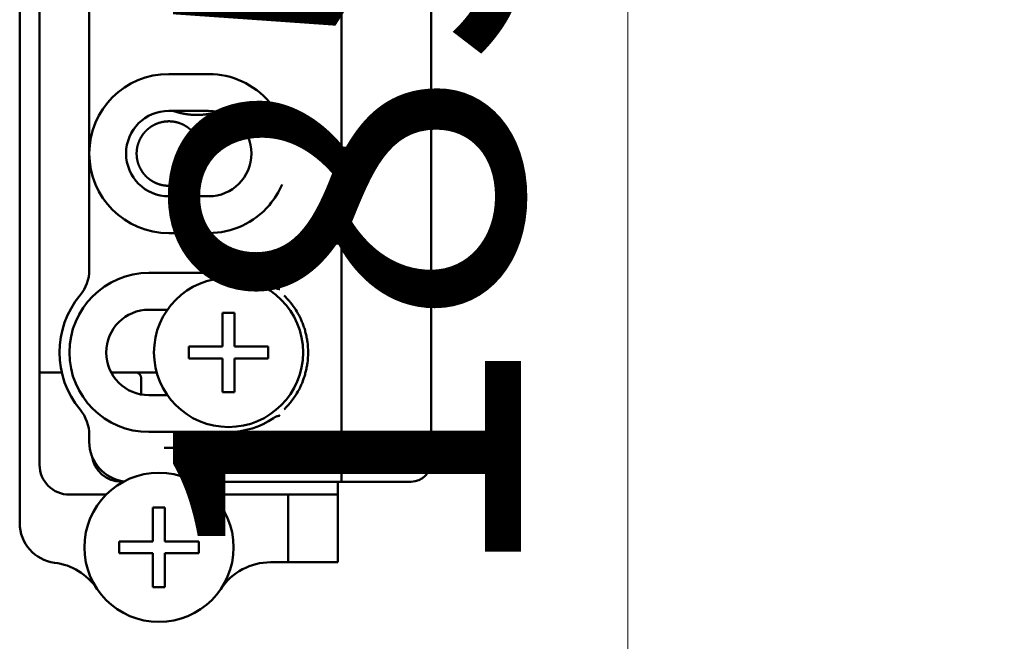
# Model space of a CAD drawing. Units: millimetres. Extents: x 50 to 1435, y 40 to 2048.
# Drawn here: x 1006 to 1056, y 676 to 707 of the extents above; entities that cross this region are included whole.
import ezdxf

# ---------------------------------------------------------------- set-up
doc = ezdxf.new("R2010")
doc.units = ezdxf.units.MM
doc.header["$LTSCALE"] = 5
doc.layers.add('Bemaßungen(MSL)', color=179, linetype='Continuous', lineweight=25, true_color=0x262659)
doc.layers.add('Sichtbare Kanten(MSL)', color=7, linetype='Continuous', lineweight=50)
doc.styles.add('NORMAL-MSL', font='arial.ttf')
doc.dimstyles.new('NORMAL-MSL', dxfattribs={"dimscale": 5, "dimtxt": 3.5, "dimasz": 3.5, "dimexe": 1, "dimexo": 0, "dimgap": 1, "dimtad": 1, "dimrnd": 1e-08, "dimdsep": 46, "dimtxsty": 'NORMAL-MSL', "dimblk": 'Filled-1', "dimcen": 0.09, "dimdle": 7, "dimclrd": 5, "dimclre": 5, "dimclrt": 7, "dimadec": 0, "dimazin": 2, "dimtfac": 0.5, "dimtmove": 0, "dimatfit": 3, "dimfxl": 1, "dimtolj": 1, "dimlwd": 0, "dimlwe": 0, "dimarcsym": 0})

# ---------------------------------------------------------------- blocks, each defined once
blk = doc.blocks.new('Filled-1')
at = {"color": 0}
for p, q in [((0, 0), (-1, 0.1429)), ((-1, 0.1429), (-1, -0.1429)), ((-1, 0), (0, 0)), ((-1, -0.1429), (0, 0))]:
    blk.add_line(p, q, dxfattribs=at)
at = {"color": 0, "flags": 128}
blk.add_lwpolyline([(-1, -0.1429), (0, 0), (-1, 0.1429), (-1, -0.1429)], dxfattribs=at)
at = {"color": 0}
blk.add_solid([(-1, -0.1429), (0, 0), (-1, 0.1429), (-1, -0.1429)], dxfattribs=at)
blk = doc.blocks.new('*D32')
at = {"layer": 'Bemaßungen(MSL)', "color": 5, "linetype": 'Continuous', "lineweight": 0, "transparency": 16777216}
for p, q in [((1081.294, 789.01), (1031.874, 789.01)), ((1036.874, 621.51), (1036.874, 771.51)), ((1081.294, 604.01), (1031.874, 604.01))]:
    blk.add_line(p, q, dxfattribs=at)
at = {"layer": 'Defpoints', "color": 0, "linetype": 'Continuous', "transparency": 16777216}
for p in [(1036.874, 789.01), (1081.294, 789.01), (1081.294, 604.01)]:
    blk.add_point(p, dxfattribs=at)
at = {"layer": 'Bemaßungen(MSL)', "color": 5, "linetype": 'Continuous', "lineweight": 0, "transparency": 16777216, "xscale": 17.5, "yscale": 17.5, "zscale": 17.5}
for p, rotation in [((1036.874, 789.01), 90), ((1036.874, 604.01), 270)]:
    blk.add_blockref('Filled-1', p, dxfattribs=dict(at, rotation=rotation))
at = {"layer": 'Bemaßungen(MSL)', "color": 7, "linetype": 'Continuous', "lineweight": 5, "transparency": 16777216, "insert": (1014.004, 677.936), "char_height": 17.5, "attachment_point": 1, "rotation": 90, "style": 'NORMAL-MSL'}
blk.add_mtext('\\A1;185', dxfattribs=at)

msp = doc.modelspace()

# ---------------------------------------------------------------- linework, layer by layer
at = {"layer": 'Sichtbare Kanten(MSL)'}
for p, q in [((1006.294, 681.473), (1006.294, 731.548)), ((1022.478, 729.46), (1022.478, 683.56)), ((1007.294, 684.41), (1007.294, 728.61)), ((1026.978, 728.46), (1026.978, 684.56)), ((1009.794, 700.06), (1009.794, 712.96)), ((1015.794, 704.06), (1013.794, 704.06)), ((1013.794, 702.21), (1015.794, 702.21)), ((1009.794, 694.214), (1009.794, 700.06)), ((1015.794, 697.91), (1013.794, 697.91)), ((1013.794, 696.06), (1015.794, 696.06)), ((1016.794, 694.06), (1012.794, 694.06)), ((1012.794, 692.21), (1013.722, 692.21)), ((1016.494, 690.36), (1016.494, 692.06)), ((1016.494, 692.06), (1017.094, 692.06)), ((1017.094, 692.06), (1017.094, 690.36)), ((1014.794, 690.36), (1016.494, 690.36)), ((1014.794, 689.76), (1014.794, 690.36)), ((1017.094, 690.36), (1018.794, 690.36)), ((1018.794, 690.36), (1018.794, 689.76)), ((1016.494, 689.76), (1014.794, 689.76)), ((1016.494, 688.06), (1016.494, 689.76)), ((1018.794, 689.76), (1017.094, 689.76)), ((1017.094, 689.76), (1017.094, 688.06)), ((1007.294, 689.06), (1007.694, 689.06)), ((1007.694, 689.06), (1007.813, 689.06)), ((1007.813, 689.06), (1007.825, 689.06)), ((1008.063, 689.06), (1007.825, 689.06)), ((1008.063, 689.06), (1008.075, 689.06)), ((1008.075, 689.06), (1008.194, 689.06)), ((1008.194, 689.06), (1008.313, 689.06)), ((1008.313, 689.06), (1008.325, 689.06)), ((1008.407, 689.06), (1008.325, 689.06)), ((1012.108, 689.06), (1010.891, 689.06)), ((1012.108, 689.06), (1012.194, 689.06)), ((1012.194, 689.06), (1012.313, 689.06)), ((1012.313, 689.06), (1012.325, 689.06)), ((1012.563, 689.06), (1012.325, 689.06)), ((1012.563, 689.06), (1012.575, 689.06)), ((1012.575, 689.06), (1012.694, 689.06)), ((1012.694, 689.06), (1012.813, 689.06)), ((1012.813, 689.06), (1012.825, 689.06)), ((1013.063, 689.06), (1012.825, 689.06)), ((1013.063, 689.06), (1013.075, 689.06)), ((1013.075, 689.06), (1013.18, 689.06)), ((1012.408, 687.945), (1012.408, 688.76)), ((1017.094, 688.06), (1016.494, 688.06)), ((1013.722, 687.91), (1012.794, 687.91)), ((1009.794, 685.56), (1009.794, 685.907)), ((1012.794, 686.06), (1016.794, 686.06)), ((1019.622, 685.26), (1013.554, 685.26)), ((1011.408, 683.56), (1011.513, 683.56)), ((1015.075, 683.56), (1020.465, 683.56)), ((1020.465, 683.56), (1020.656, 683.56)), ((1021.056, 683.56), (1020.656, 683.56)), ((1021.056, 683.56), (1021.594, 683.56)), ((1021.993, 683.56), (1021.594, 683.56)), ((1022.396, 683.56), (1021.993, 683.56)), ((1022.294, 683.56), (1022.294, 682.91)), ((1022.396, 683.56), (1022.478, 683.56)), ((1022.478, 683.56), (1024.478, 683.56)), ((1025.978, 683.56), (1024.478, 683.56)), ((1010.641, 682.91), (1008.794, 682.91)), ((1019.794, 682.91), (1015.947, 682.91)), ((1019.794, 679.51), (1019.794, 682.91)), ((1020.294, 682.91), (1019.794, 682.91)), ((1020.294, 682.91), (1022.294, 682.91)), ((1022.294, 679.51), (1022.294, 682.91)), ((1012.994, 680.56), (1012.994, 682.26)), ((1012.994, 682.26), (1013.594, 682.26)), ((1013.594, 682.26), (1013.594, 680.56)), ((1011.294, 679.96), (1011.294, 680.56)), ((1011.294, 680.56), (1012.994, 680.56)), ((1013.594, 680.56), (1015.294, 680.56)), ((1015.294, 680.56), (1015.294, 679.96)), ((1012.994, 679.96), (1011.294, 679.96)), ((1012.994, 678.26), (1012.994, 679.96)), ((1013.594, 679.96), (1013.594, 678.26)), ((1015.294, 679.96), (1013.594, 679.96)), ((1019.794, 679.51), (1018.907, 679.51)), ((1019.794, 679.51), (1020.294, 679.51)), ((1022.294, 679.51), (1020.294, 679.51)), ((1013.594, 678.26), (1012.994, 678.26))]:
    msp.add_line(p, q, dxfattribs=at)
at = {"layer": 'Sichtbare Kanten(MSL)', "flags": 128}
for points in [[(1014.063, 702.19), (1014.062, 702.19), (1014.061, 702.19), (1014.06, 702.191), (1014.059, 702.191), (1014.057, 702.192), (1014.055, 702.192), (1014.054, 702.193), (1014.052, 702.193), (1014.05, 702.194), (1014.047, 702.195), (1014.045, 702.196), (1014.042, 702.197), (1014.04, 702.198), (1014.037, 702.199), (1014.034, 702.2), (1014.031, 702.201), (1014.028, 702.202), (1014.025, 702.203), (1014.021, 702.204), (1014.018, 702.205), (1014.014, 702.206), (1014.011, 702.208), (1014.007, 702.209), (1014.003, 702.21)], [(1014.194, 702.148), (1014.187, 702.15), (1014.18, 702.152), (1014.174, 702.154), (1014.167, 702.156), (1014.16, 702.158), (1014.153, 702.16), (1014.146, 702.163), (1014.14, 702.165), (1014.134, 702.167), (1014.128, 702.168), (1014.122, 702.17), (1014.116, 702.172), (1014.111, 702.174), (1014.106, 702.175), (1014.102, 702.177), (1014.097, 702.178), (1014.093, 702.18), (1014.09, 702.181), (1014.086, 702.182), (1014.083, 702.183), (1014.081, 702.184), (1014.078, 702.184), (1014.077, 702.185), (1014.075, 702.185)], [(1014.313, 702.115), (1014.311, 702.116), (1014.31, 702.116), (1014.308, 702.117), (1014.305, 702.117), (1014.302, 702.118), (1014.299, 702.119), (1014.295, 702.12), (1014.291, 702.121), (1014.286, 702.122), (1014.282, 702.123), (1014.277, 702.125), (1014.272, 702.126), (1014.266, 702.128), (1014.261, 702.129), (1014.254, 702.131), (1014.248, 702.133), (1014.242, 702.134), (1014.235, 702.136), (1014.228, 702.138), (1014.221, 702.14), (1014.215, 702.142), (1014.208, 702.144), (1014.201, 702.146), (1014.194, 702.148)], [(1014.563, 702.06), (1014.56, 702.061), (1014.555, 702.062), (1014.549, 702.063), (1014.541, 702.064), (1014.532, 702.066), (1014.522, 702.068), (1014.511, 702.07), (1014.498, 702.073), (1014.485, 702.075), (1014.471, 702.078), (1014.457, 702.081), (1014.444, 702.084), (1014.43, 702.087), (1014.416, 702.09), (1014.403, 702.093), (1014.389, 702.096), (1014.377, 702.099), (1014.366, 702.102), (1014.356, 702.104), (1014.347, 702.107), (1014.339, 702.108), (1014.333, 702.11), (1014.328, 702.111), (1014.325, 702.112)], [(1014.694, 702.039), (1014.687, 702.04), (1014.68, 702.041), (1014.673, 702.042), (1014.666, 702.043), (1014.659, 702.044), (1014.653, 702.045), (1014.646, 702.046), (1014.639, 702.047), (1014.633, 702.048), (1014.627, 702.049), (1014.621, 702.05), (1014.616, 702.051), (1014.611, 702.052), (1014.606, 702.053), (1014.601, 702.053), (1014.597, 702.054), (1014.593, 702.055), (1014.589, 702.056), (1014.586, 702.056), (1014.583, 702.057), (1014.58, 702.057), (1014.578, 702.057), (1014.577, 702.058), (1014.575, 702.058)], [(1014.813, 702.024), (1014.812, 702.024), (1014.81, 702.024), (1014.808, 702.024), (1014.805, 702.025), (1014.802, 702.025), (1014.799, 702.025), (1014.795, 702.026), (1014.791, 702.026), (1014.787, 702.027), (1014.782, 702.027), (1014.777, 702.028), (1014.772, 702.028), (1014.767, 702.029), (1014.761, 702.03), (1014.755, 702.031), (1014.749, 702.031), (1014.742, 702.032), (1014.736, 702.033), (1014.729, 702.034), (1014.722, 702.035), (1014.715, 702.036), (1014.708, 702.037), (1014.701, 702.038), (1014.694, 702.039)], [(1015.063, 702.005), (1015.06, 702.005), (1015.055, 702.006), (1015.049, 702.006), (1015.041, 702.006), (1015.032, 702.007), (1015.022, 702.007), (1015.011, 702.008), (1014.999, 702.008), (1014.986, 702.009), (1014.972, 702.01), (1014.958, 702.011), (1014.944, 702.012), (1014.93, 702.013), (1014.916, 702.014), (1014.902, 702.015), (1014.889, 702.016), (1014.877, 702.017), (1014.866, 702.018), (1014.856, 702.019), (1014.847, 702.02), (1014.839, 702.021), (1014.833, 702.022), (1014.828, 702.022), (1014.825, 702.022)], [(1015.194, 702.003), (1015.187, 702.003), (1015.18, 702.003), (1015.173, 702.003), (1015.166, 702.003), (1015.159, 702.003), (1015.152, 702.003), (1015.146, 702.003), (1015.139, 702.003), (1015.133, 702.003), (1015.127, 702.003), (1015.121, 702.003), (1015.116, 702.004), (1015.11, 702.004), (1015.106, 702.004), (1015.101, 702.004), (1015.097, 702.004), (1015.093, 702.004), (1015.089, 702.004), (1015.086, 702.004), (1015.083, 702.004), (1015.08, 702.005), (1015.078, 702.005), (1015.077, 702.005), (1015.075, 702.005)], [(1015.313, 702.004), (1015.312, 702.004), (1015.31, 702.004), (1015.308, 702.004), (1015.305, 702.004), (1015.302, 702.004), (1015.299, 702.004), (1015.295, 702.004), (1015.291, 702.004), (1015.287, 702.004), (1015.282, 702.004), (1015.278, 702.003), (1015.273, 702.003), (1015.267, 702.003), (1015.261, 702.003), (1015.255, 702.003), (1015.249, 702.003), (1015.242, 702.003), (1015.236, 702.003), (1015.229, 702.003), (1015.222, 702.003), (1015.215, 702.003), (1015.208, 702.003), (1015.201, 702.003), (1015.194, 702.003)], [(1015.563, 702.021), (1015.56, 702.021), (1015.555, 702.02), (1015.549, 702.02), (1015.541, 702.019), (1015.532, 702.018), (1015.523, 702.017), (1015.511, 702.016), (1015.499, 702.015), (1015.486, 702.014), (1015.472, 702.013), (1015.458, 702.012), (1015.444, 702.011), (1015.43, 702.01), (1015.416, 702.009), (1015.402, 702.008), (1015.389, 702.008), (1015.377, 702.007), (1015.366, 702.006), (1015.356, 702.006), (1015.347, 702.006), (1015.339, 702.005), (1015.333, 702.005), (1015.328, 702.005), (1015.325, 702.005)], [(1015.694, 702.037), (1015.687, 702.036), (1015.68, 702.035), (1015.673, 702.034), (1015.666, 702.033), (1015.659, 702.032), (1015.653, 702.031), (1015.646, 702.031), (1015.639, 702.03), (1015.633, 702.029), (1015.627, 702.028), (1015.621, 702.028), (1015.616, 702.027), (1015.611, 702.026), (1015.606, 702.026), (1015.601, 702.025), (1015.597, 702.025), (1015.593, 702.024), (1015.589, 702.024), (1015.586, 702.024), (1015.583, 702.023), (1015.58, 702.023), (1015.578, 702.023), (1015.577, 702.023), (1015.575, 702.022)], [(1015.813, 702.056), (1015.811, 702.056), (1015.81, 702.055), (1015.808, 702.055), (1015.805, 702.054), (1015.802, 702.054), (1015.799, 702.053), (1015.795, 702.053), (1015.791, 702.052), (1015.787, 702.051), (1015.782, 702.051), (1015.777, 702.05), (1015.772, 702.049), (1015.767, 702.048), (1015.761, 702.047), (1015.755, 702.046), (1015.749, 702.045), (1015.742, 702.044), (1015.736, 702.043), (1015.729, 702.042), (1015.722, 702.041), (1015.715, 702.04), (1015.708, 702.039), (1015.701, 702.038), (1015.694, 702.037)], [(1016.063, 702.109), (1016.06, 702.108), (1016.055, 702.107), (1016.049, 702.105), (1016.041, 702.104), (1016.032, 702.101), (1016.022, 702.099), (1016.011, 702.096), (1015.999, 702.094), (1015.986, 702.091), (1015.972, 702.087), (1015.958, 702.084), (1015.944, 702.081), (1015.931, 702.079), (1015.917, 702.076), (1015.903, 702.073), (1015.89, 702.07), (1015.877, 702.068), (1015.866, 702.066), (1015.856, 702.064), (1015.847, 702.062), (1015.839, 702.061), (1015.833, 702.059), (1015.828, 702.059), (1015.825, 702.058)], [(1016.194, 702.145), (1016.187, 702.143), (1016.18, 702.141), (1016.174, 702.139), (1016.167, 702.137), (1016.16, 702.135), (1016.153, 702.133), (1016.146, 702.131), (1016.14, 702.129), (1016.134, 702.127), (1016.128, 702.126), (1016.122, 702.124), (1016.116, 702.123), (1016.111, 702.121), (1016.106, 702.12), (1016.102, 702.119), (1016.097, 702.118), (1016.093, 702.117), (1016.09, 702.116), (1016.086, 702.115), (1016.083, 702.114), (1016.081, 702.113), (1016.078, 702.113), (1016.077, 702.112), (1016.075, 702.112)], [(1016.25, 702.161), (1016.248, 702.161), (1016.246, 702.16), (1016.244, 702.159), (1016.241, 702.159), (1016.239, 702.158), (1016.237, 702.157), (1016.235, 702.157), (1016.232, 702.156), (1016.23, 702.155), (1016.227, 702.154), (1016.225, 702.154), (1016.223, 702.153), (1016.22, 702.152), (1016.218, 702.152), (1016.215, 702.151), (1016.213, 702.15), (1016.211, 702.149), (1016.208, 702.149), (1016.206, 702.148), (1016.203, 702.147), (1016.201, 702.147), (1016.199, 702.146), (1016.196, 702.145), (1016.194, 702.145)], [(1012.825, 701.36), (1012.829, 701.363), (1012.834, 701.366), (1012.84, 701.371), (1012.848, 701.377), (1012.857, 701.383), (1012.867, 701.39), (1012.878, 701.398), (1012.89, 701.406), (1012.903, 701.414), (1012.916, 701.423), (1012.929, 701.431), (1012.942, 701.439), (1012.955, 701.447), (1012.968, 701.455), (1012.982, 701.463), (1012.995, 701.471), (1013.007, 701.478), (1013.019, 701.484), (1013.029, 701.49), (1013.039, 701.495), (1013.047, 701.499), (1013.054, 701.503), (1013.059, 701.505), (1013.063, 701.507)], [(1013.075, 701.513), (1013.077, 701.514), (1013.078, 701.515), (1013.081, 701.516), (1013.083, 701.517), (1013.086, 701.519), (1013.09, 701.521), (1013.094, 701.522), (1013.098, 701.524), (1013.102, 701.526), (1013.107, 701.529), (1013.112, 701.531), (1013.117, 701.533), (1013.122, 701.536), (1013.128, 701.538), (1013.134, 701.541), (1013.14, 701.544), (1013.147, 701.547), (1013.153, 701.549), (1013.16, 701.552), (1013.167, 701.555), (1013.174, 701.558), (1013.181, 701.561), (1013.187, 701.564), (1013.194, 701.566)], [(1013.194, 701.566), (1013.201, 701.569), (1013.207, 701.572), (1013.214, 701.574), (1013.221, 701.577), (1013.228, 701.579), (1013.235, 701.582), (1013.241, 701.584), (1013.248, 701.587), (1013.254, 701.589), (1013.26, 701.591), (1013.266, 701.593), (1013.271, 701.595), (1013.276, 701.597), (1013.281, 701.598), (1013.286, 701.6), (1013.29, 701.601), (1013.295, 701.603), (1013.298, 701.604), (1013.302, 701.605), (1013.305, 701.606), (1013.308, 701.607), (1013.31, 701.607), (1013.311, 701.608), (1013.313, 701.608)], [(1013.325, 701.612), (1013.328, 701.613), (1013.333, 701.615), (1013.339, 701.616), (1013.347, 701.619), (1013.356, 701.621), (1013.366, 701.624), (1013.377, 701.627), (1013.389, 701.63), (1013.402, 701.633), (1013.416, 701.637), (1013.43, 701.64), (1013.443, 701.643), (1013.457, 701.646), (1013.471, 701.649), (1013.485, 701.652), (1013.498, 701.654), (1013.511, 701.656), (1013.522, 701.658), (1013.532, 701.66), (1013.541, 701.662), (1013.549, 701.663), (1013.555, 701.664), (1013.56, 701.664), (1013.563, 701.665)], [(1013.575, 701.667), (1013.577, 701.667), (1013.578, 701.667), (1013.58, 701.667), (1013.583, 701.668), (1013.586, 701.668), (1013.589, 701.668), (1013.593, 701.669), (1013.597, 701.669), (1013.601, 701.67), (1013.606, 701.67), (1013.611, 701.671), (1013.616, 701.672), (1013.621, 701.672), (1013.627, 701.673), (1013.633, 701.673), (1013.639, 701.674), (1013.646, 701.675), (1013.652, 701.675), (1013.659, 701.676), (1013.666, 701.676), (1013.673, 701.677), (1013.68, 701.677), (1013.687, 701.678), (1013.694, 701.678)], [(1013.694, 701.678), (1013.701, 701.679), (1013.708, 701.679), (1013.715, 701.68), (1013.722, 701.68), (1013.729, 701.68), (1013.736, 701.68), (1013.742, 701.681), (1013.749, 701.681), (1013.755, 701.681), (1013.761, 701.681), (1013.767, 701.681), (1013.772, 701.681), (1013.778, 701.681), (1013.782, 701.681), (1013.787, 701.681), (1013.791, 701.681), (1013.795, 701.681), (1013.799, 701.681), (1013.802, 701.681), (1013.805, 701.681), (1013.808, 701.681), (1013.81, 701.681), (1013.812, 701.681), (1013.813, 701.681)], [(1013.825, 701.681), (1013.828, 701.681), (1013.833, 701.681), (1013.839, 701.681), (1013.847, 701.681), (1013.856, 701.68), (1013.866, 701.68), (1013.877, 701.679), (1013.889, 701.679), (1013.903, 701.678), (1013.916, 701.677), (1013.93, 701.676), (1013.944, 701.674), (1013.958, 701.673), (1013.972, 701.672), (1013.986, 701.67), (1013.999, 701.668), (1014.011, 701.667), (1014.023, 701.665), (1014.032, 701.664), (1014.041, 701.663), (1014.049, 701.661), (1014.055, 701.66), (1014.06, 701.66), (1014.063, 701.659)], [(1014.075, 701.657), (1014.077, 701.657), (1014.078, 701.656), (1014.08, 701.656), (1014.083, 701.656), (1014.086, 701.655), (1014.089, 701.654), (1014.093, 701.654), (1014.097, 701.653), (1014.102, 701.652), (1014.106, 701.651), (1014.111, 701.65), (1014.116, 701.649), (1014.122, 701.648), (1014.127, 701.647), (1014.133, 701.646), (1014.14, 701.644), (1014.146, 701.643), (1014.153, 701.641), (1014.16, 701.64), (1014.167, 701.638), (1014.174, 701.636), (1014.18, 701.635), (1014.187, 701.633), (1014.194, 701.631)], [(1014.194, 701.631), (1014.201, 701.63), (1014.208, 701.628), (1014.215, 701.626), (1014.222, 701.624), (1014.229, 701.622), (1014.235, 701.62), (1014.242, 701.618), (1014.248, 701.616), (1014.255, 701.615), (1014.261, 701.613), (1014.267, 701.611), (1014.272, 701.609), (1014.277, 701.608), (1014.282, 701.606), (1014.286, 701.605), (1014.291, 701.603), (1014.295, 701.602), (1014.299, 701.601), (1014.302, 701.6), (1014.305, 701.599), (1014.308, 701.598), (1014.31, 701.597), (1014.311, 701.597), (1014.313, 701.596)], [(1014.325, 701.592), (1014.328, 701.591), (1014.333, 701.589), (1014.34, 701.587), (1014.348, 701.584), (1014.357, 701.58), (1014.368, 701.577), (1014.379, 701.572), (1014.392, 701.567), (1014.405, 701.562), (1014.418, 701.556), (1014.432, 701.551), (1014.445, 701.545), (1014.459, 701.539), (1014.472, 701.533), (1014.486, 701.527), (1014.498, 701.52), (1014.51, 701.515), (1014.522, 701.509), (1014.531, 701.504), (1014.54, 701.499), (1014.548, 701.495), (1014.555, 701.492), (1014.56, 701.489), (1014.563, 701.488)], [(1014.575, 701.481), (1014.577, 701.48), (1014.579, 701.479), (1014.581, 701.478), (1014.584, 701.476), (1014.587, 701.474), (1014.591, 701.472), (1014.595, 701.47), (1014.599, 701.467), (1014.604, 701.465), (1014.608, 701.462), (1014.613, 701.459), (1014.619, 701.456), (1014.624, 701.453), (1014.63, 701.449), (1014.636, 701.446), (1014.642, 701.442), (1014.649, 701.438), (1014.655, 701.434), (1014.662, 701.43), (1014.668, 701.426), (1014.675, 701.421), (1014.681, 701.417), (1014.688, 701.413), (1014.694, 701.409)], [(1012.325, 700.746), (1012.329, 700.755), (1012.335, 700.767), (1012.343, 700.782), (1012.351, 700.798), (1012.359, 700.815), (1012.369, 700.832), (1012.378, 700.85), (1012.389, 700.869), (1012.4, 700.887), (1012.411, 700.906), (1012.422, 700.924), (1012.434, 700.942), (1012.445, 700.96), (1012.457, 700.977), (1012.469, 700.995), (1012.482, 701.012), (1012.495, 701.03), (1012.507, 701.046), (1012.519, 701.062), (1012.531, 701.076), (1012.541, 701.089), (1012.551, 701.1), (1012.558, 701.109), (1012.563, 701.115)], [(1012.575, 701.129), (1012.577, 701.131), (1012.579, 701.133), (1012.582, 701.136), (1012.585, 701.14), (1012.588, 701.144), (1012.592, 701.148), (1012.596, 701.153), (1012.601, 701.157), (1012.605, 701.162), (1012.61, 701.168), (1012.615, 701.173), (1012.62, 701.178), (1012.626, 701.184), (1012.631, 701.19), (1012.637, 701.196), (1012.643, 701.202), (1012.649, 701.208), (1012.656, 701.215), (1012.662, 701.221), (1012.669, 701.227), (1012.675, 701.233), (1012.681, 701.239), (1012.688, 701.245), (1012.694, 701.251)], [(1012.694, 701.251), (1012.7, 701.257), (1012.706, 701.262), (1012.712, 701.268), (1012.719, 701.273), (1012.725, 701.279), (1012.731, 701.284), (1012.738, 701.29), (1012.744, 701.295), (1012.75, 701.3), (1012.756, 701.305), (1012.762, 701.31), (1012.767, 701.315), (1012.773, 701.319), (1012.778, 701.323), (1012.783, 701.327), (1012.788, 701.331), (1012.792, 701.335), (1012.796, 701.338), (1012.8, 701.341), (1012.804, 701.344), (1012.807, 701.346), (1012.809, 701.348), (1012.811, 701.35), (1012.813, 701.351)], [(1014.694, 701.409), (1014.701, 701.404), (1014.707, 701.4), (1014.714, 701.395), (1014.72, 701.391), (1014.727, 701.386), (1014.733, 701.381), (1014.74, 701.377), (1014.746, 701.372), (1014.752, 701.368), (1014.758, 701.363), (1014.764, 701.359), (1014.77, 701.355), (1014.775, 701.351), (1014.78, 701.347), (1014.784, 701.344), (1014.789, 701.34), (1014.793, 701.337), (1014.797, 701.334), (1014.801, 701.331), (1014.804, 701.328), (1014.807, 701.326), (1014.809, 701.324), (1014.811, 701.323), (1014.813, 701.321)], [(1014.825, 701.311), (1014.829, 701.308), (1014.835, 701.303), (1014.843, 701.296), (1014.852, 701.288), (1014.863, 701.279), (1014.874, 701.269), (1014.886, 701.259), (1014.898, 701.247), (1014.911, 701.235), (1014.924, 701.223), (1014.937, 701.21), (1014.949, 701.198), (1014.961, 701.186), (1014.973, 701.173), (1014.985, 701.16), (1014.997, 701.147), (1015.008, 701.134), (1015.019, 701.122), (1015.029, 701.11), (1015.038, 701.1), (1015.046, 701.09), (1015.054, 701.081), (1015.059, 701.074), (1015.063, 701.069)], [(1015.075, 701.053), (1015.077, 701.051), (1015.08, 701.048), (1015.083, 701.044), (1015.087, 701.039), (1015.091, 701.033), (1015.095, 701.027), (1015.1, 701.02), (1015.105, 701.013), (1015.11, 701.006), (1015.116, 700.999), (1015.121, 700.991), (1015.127, 700.984), (1015.132, 700.975), (1015.138, 700.967), (1015.144, 700.958), (1015.15, 700.949), (1015.155, 700.941), (1015.161, 700.932), (1015.167, 700.922), (1015.173, 700.913), (1015.178, 700.904), (1015.184, 700.895), (1015.189, 700.886), (1015.194, 700.878)], [(1012.194, 700.321), (1012.197, 700.339), (1012.201, 700.358), (1012.204, 700.377), (1012.208, 700.395), (1012.212, 700.414), (1012.216, 700.432), (1012.221, 700.45), (1012.225, 700.467), (1012.23, 700.485), (1012.234, 700.502), (1012.239, 700.519), (1012.245, 700.536), (1012.25, 700.554), (1012.256, 700.572), (1012.262, 700.59), (1012.268, 700.608), (1012.274, 700.624), (1012.28, 700.64), (1012.287, 700.656), (1012.293, 700.672), (1012.299, 700.687), (1012.304, 700.7), (1012.309, 700.711), (1012.313, 700.719)], [(1015.194, 700.878), (1015.2, 700.867), (1015.206, 700.856), (1015.212, 700.845), (1015.219, 700.834), (1015.225, 700.822), (1015.231, 700.811), (1015.237, 700.799), (1015.242, 700.788), (1015.248, 700.776), (1015.254, 700.765), (1015.259, 700.754), (1015.265, 700.743), (1015.27, 700.732), (1015.274, 700.721), (1015.279, 700.71), (1015.284, 700.7), (1015.288, 700.689), (1015.293, 700.679), (1015.297, 700.668), (1015.301, 700.658), (1015.305, 700.649), (1015.308, 700.64), (1015.311, 700.633), (1015.313, 700.627)], [(1015.325, 700.592), (1015.335, 700.563), (1015.348, 700.523), (1015.36, 700.479), (1015.372, 700.433), (1015.381, 700.39), (1015.39, 700.344), (1015.397, 700.297), (1015.403, 700.249), (1015.408, 700.201), (1015.412, 700.153), (1015.414, 700.106), (1015.415, 700.06), (1015.414, 700.015), (1015.412, 699.968), (1015.408, 699.92), (1015.403, 699.872), (1015.397, 699.824), (1015.39, 699.777), (1015.381, 699.731), (1015.372, 699.688), (1015.36, 699.642), (1015.348, 699.598), (1015.335, 699.558), (1015.325, 699.529)], [(1012.194, 699.8), (1012.191, 699.822), (1012.188, 699.845), (1012.185, 699.867), (1012.182, 699.889), (1012.18, 699.911), (1012.178, 699.933), (1012.177, 699.955), (1012.175, 699.976), (1012.174, 699.998), (1012.174, 700.019), (1012.173, 700.04), (1012.173, 700.06), (1012.173, 700.081), (1012.174, 700.102), (1012.174, 700.123), (1012.175, 700.145), (1012.177, 700.166), (1012.178, 700.188), (1012.18, 700.21), (1012.182, 700.232), (1012.185, 700.254), (1012.188, 700.276), (1012.191, 700.299), (1012.194, 700.321)], [(1012.313, 699.402), (1012.309, 699.41), (1012.304, 699.421), (1012.299, 699.434), (1012.293, 699.449), (1012.287, 699.465), (1012.28, 699.481), (1012.274, 699.497), (1012.268, 699.513), (1012.262, 699.531), (1012.256, 699.549), (1012.25, 699.567), (1012.245, 699.585), (1012.239, 699.602), (1012.234, 699.619), (1012.23, 699.636), (1012.225, 699.654), (1012.221, 699.671), (1012.216, 699.689), (1012.212, 699.707), (1012.208, 699.726), (1012.204, 699.744), (1012.201, 699.763), (1012.197, 699.782), (1012.194, 699.8)], [(1015.313, 699.494), (1015.311, 699.488), (1015.308, 699.48), (1015.305, 699.472), (1015.301, 699.463), (1015.297, 699.453), (1015.293, 699.442), (1015.288, 699.432), (1015.284, 699.421), (1015.279, 699.411), (1015.274, 699.4), (1015.27, 699.389), (1015.265, 699.378), (1015.259, 699.367), (1015.254, 699.356), (1015.248, 699.345), (1015.242, 699.333), (1015.237, 699.321), (1015.231, 699.31), (1015.225, 699.298), (1015.219, 699.287), (1015.212, 699.276), (1015.206, 699.265), (1015.2, 699.254), (1015.194, 699.243)], [(1012.563, 699.006), (1012.558, 699.012), (1012.551, 699.021), (1012.541, 699.032), (1012.531, 699.045), (1012.519, 699.059), (1012.507, 699.075), (1012.495, 699.091), (1012.482, 699.108), (1012.469, 699.126), (1012.457, 699.144), (1012.445, 699.161), (1012.434, 699.179), (1012.422, 699.197), (1012.411, 699.215), (1012.4, 699.234), (1012.389, 699.252), (1012.378, 699.271), (1012.369, 699.289), (1012.359, 699.306), (1012.351, 699.323), (1012.343, 699.339), (1012.335, 699.353), (1012.329, 699.366), (1012.325, 699.375)], [(1012.694, 698.87), (1012.688, 698.876), (1012.681, 698.882), (1012.675, 698.888), (1012.669, 698.894), (1012.662, 698.9), (1012.656, 698.906), (1012.649, 698.913), (1012.643, 698.919), (1012.637, 698.925), (1012.631, 698.931), (1012.626, 698.937), (1012.62, 698.943), (1012.615, 698.948), (1012.61, 698.953), (1012.605, 698.958), (1012.601, 698.964), (1012.596, 698.968), (1012.592, 698.973), (1012.588, 698.977), (1012.585, 698.981), (1012.582, 698.985), (1012.579, 698.988), (1012.577, 698.99), (1012.575, 698.992)], [(1015.063, 699.052), (1015.059, 699.047), (1015.054, 699.04), (1015.046, 699.031), (1015.038, 699.021), (1015.029, 699.01), (1015.019, 698.999), (1015.008, 698.987), (1014.997, 698.974), (1014.985, 698.961), (1014.973, 698.948), (1014.961, 698.935), (1014.949, 698.923), (1014.937, 698.911), (1014.924, 698.898), (1014.911, 698.886), (1014.898, 698.874), (1014.886, 698.862), (1014.874, 698.851), (1014.863, 698.842), (1014.852, 698.833), (1014.843, 698.825), (1014.835, 698.818), (1014.829, 698.813), (1014.825, 698.81)], [(1015.194, 699.243), (1015.189, 699.235), (1015.184, 699.226), (1015.178, 699.217), (1015.173, 699.208), (1015.167, 699.198), (1015.161, 699.189), (1015.155, 699.18), (1015.15, 699.171), (1015.144, 699.163), (1015.138, 699.154), (1015.132, 699.146), (1015.127, 699.137), (1015.121, 699.129), (1015.116, 699.122), (1015.11, 699.114), (1015.105, 699.107), (1015.1, 699.101), (1015.095, 699.094), (1015.091, 699.088), (1015.087, 699.082), (1015.083, 699.077), (1015.08, 699.073), (1015.077, 699.07), (1015.075, 699.068)], [(1012.813, 698.77), (1012.811, 698.771), (1012.809, 698.773), (1012.807, 698.775), (1012.804, 698.777), (1012.8, 698.78), (1012.796, 698.783), (1012.792, 698.786), (1012.788, 698.79), (1012.783, 698.794), (1012.778, 698.798), (1012.773, 698.802), (1012.767, 698.806), (1012.762, 698.811), (1012.756, 698.816), (1012.75, 698.821), (1012.744, 698.826), (1012.738, 698.831), (1012.731, 698.836), (1012.725, 698.842), (1012.719, 698.848), (1012.712, 698.853), (1012.706, 698.859), (1012.7, 698.864), (1012.694, 698.87)], [(1013.063, 698.614), (1013.059, 698.615), (1013.054, 698.618), (1013.047, 698.622), (1013.039, 698.626), (1013.029, 698.631), (1013.019, 698.637), (1013.007, 698.643), (1012.995, 698.65), (1012.982, 698.658), (1012.968, 698.666), (1012.955, 698.674), (1012.942, 698.682), (1012.929, 698.69), (1012.916, 698.698), (1012.903, 698.706), (1012.89, 698.715), (1012.878, 698.723), (1012.867, 698.73), (1012.857, 698.737), (1012.848, 698.744), (1012.84, 698.75), (1012.834, 698.755), (1012.829, 698.758), (1012.825, 698.761)], [(1013.194, 698.555), (1013.187, 698.557), (1013.181, 698.56), (1013.174, 698.563), (1013.167, 698.566), (1013.16, 698.569), (1013.153, 698.571), (1013.147, 698.574), (1013.14, 698.577), (1013.134, 698.58), (1013.128, 698.583), (1013.122, 698.585), (1013.117, 698.588), (1013.112, 698.59), (1013.107, 698.592), (1013.102, 698.595), (1013.098, 698.597), (1013.094, 698.599), (1013.09, 698.6), (1013.086, 698.602), (1013.083, 698.604), (1013.081, 698.605), (1013.078, 698.606), (1013.077, 698.607), (1013.075, 698.608)], [(1013.313, 698.513), (1013.311, 698.513), (1013.31, 698.514), (1013.308, 698.514), (1013.305, 698.515), (1013.302, 698.516), (1013.298, 698.517), (1013.295, 698.518), (1013.29, 698.52), (1013.286, 698.521), (1013.281, 698.523), (1013.276, 698.524), (1013.271, 698.526), (1013.266, 698.528), (1013.26, 698.53), (1013.254, 698.532), (1013.248, 698.534), (1013.241, 698.537), (1013.235, 698.539), (1013.228, 698.542), (1013.221, 698.544), (1013.214, 698.547), (1013.207, 698.549), (1013.201, 698.552), (1013.194, 698.555)], [(1013.563, 698.456), (1013.56, 698.456), (1013.555, 698.457), (1013.549, 698.458), (1013.541, 698.459), (1013.532, 698.461), (1013.522, 698.462), (1013.511, 698.464), (1013.498, 698.467), (1013.485, 698.469), (1013.471, 698.472), (1013.457, 698.475), (1013.443, 698.478), (1013.43, 698.481), (1013.416, 698.484), (1013.402, 698.488), (1013.389, 698.491), (1013.377, 698.494), (1013.366, 698.497), (1013.356, 698.5), (1013.347, 698.502), (1013.339, 698.505), (1013.333, 698.506), (1013.328, 698.508), (1013.325, 698.509)], [(1013.694, 698.443), (1013.687, 698.443), (1013.68, 698.443), (1013.673, 698.444), (1013.666, 698.445), (1013.659, 698.445), (1013.652, 698.446), (1013.646, 698.446), (1013.639, 698.447), (1013.633, 698.448), (1013.627, 698.448), (1013.621, 698.449), (1013.616, 698.449), (1013.611, 698.45), (1013.606, 698.45), (1013.601, 698.451), (1013.597, 698.452), (1013.593, 698.452), (1013.589, 698.452), (1013.586, 698.453), (1013.583, 698.453), (1013.58, 698.454), (1013.578, 698.454), (1013.577, 698.454), (1013.575, 698.454)], [(1014.063, 698.462), (1014.06, 698.461), (1014.055, 698.461), (1014.049, 698.46), (1014.041, 698.458), (1014.032, 698.457), (1014.023, 698.456), (1014.011, 698.454), (1013.999, 698.452), (1013.986, 698.451), (1013.972, 698.449), (1013.958, 698.448), (1013.944, 698.446), (1013.93, 698.445), (1013.916, 698.444), (1013.903, 698.443), (1013.889, 698.442), (1013.877, 698.442), (1013.866, 698.441), (1013.856, 698.441), (1013.847, 698.44), (1013.839, 698.44), (1013.833, 698.44), (1013.828, 698.44), (1013.825, 698.44)], [(1014.194, 698.49), (1014.187, 698.488), (1014.18, 698.486), (1014.174, 698.485), (1014.167, 698.483), (1014.16, 698.481), (1014.153, 698.48), (1014.146, 698.478), (1014.14, 698.477), (1014.133, 698.475), (1014.127, 698.474), (1014.122, 698.473), (1014.116, 698.472), (1014.111, 698.471), (1014.106, 698.47), (1014.102, 698.469), (1014.097, 698.468), (1014.093, 698.467), (1014.089, 698.467), (1014.086, 698.466), (1014.083, 698.465), (1014.08, 698.465), (1014.078, 698.465), (1014.077, 698.464), (1014.075, 698.464)], [(1014.313, 698.525), (1014.311, 698.524), (1014.31, 698.524), (1014.308, 698.523), (1014.305, 698.522), (1014.302, 698.521), (1014.299, 698.52), (1014.295, 698.519), (1014.291, 698.517), (1014.286, 698.516), (1014.282, 698.515), (1014.277, 698.513), (1014.272, 698.512), (1014.267, 698.51), (1014.261, 698.508), (1014.255, 698.506), (1014.248, 698.504), (1014.242, 698.503), (1014.235, 698.501), (1014.229, 698.499), (1014.222, 698.497), (1014.215, 698.495), (1014.208, 698.493), (1014.201, 698.491), (1014.194, 698.49)], [(1014.563, 698.633), (1014.56, 698.632), (1014.555, 698.629), (1014.548, 698.626), (1014.54, 698.622), (1014.531, 698.617), (1014.522, 698.612), (1014.51, 698.606), (1014.498, 698.6), (1014.486, 698.594), (1014.472, 698.588), (1014.459, 698.582), (1014.445, 698.576), (1014.432, 698.57), (1014.418, 698.565), (1014.405, 698.559), (1014.392, 698.554), (1014.379, 698.549), (1014.368, 698.544), (1014.357, 698.541), (1014.348, 698.537), (1014.34, 698.534), (1014.333, 698.532), (1014.328, 698.53), (1014.325, 698.529)], [(1014.694, 698.712), (1014.688, 698.708), (1014.681, 698.704), (1014.675, 698.7), (1014.668, 698.695), (1014.662, 698.691), (1014.655, 698.687), (1014.649, 698.683), (1014.642, 698.679), (1014.636, 698.675), (1014.63, 698.672), (1014.624, 698.668), (1014.619, 698.665), (1014.613, 698.662), (1014.608, 698.659), (1014.604, 698.656), (1014.599, 698.653), (1014.595, 698.651), (1014.591, 698.649), (1014.587, 698.647), (1014.584, 698.645), (1014.581, 698.643), (1014.579, 698.642), (1014.577, 698.641), (1014.575, 698.64)], [(1014.813, 698.8), (1014.811, 698.798), (1014.809, 698.797), (1014.807, 698.795), (1014.804, 698.793), (1014.801, 698.79), (1014.797, 698.787), (1014.793, 698.784), (1014.789, 698.781), (1014.784, 698.777), (1014.78, 698.774), (1014.775, 698.77), (1014.77, 698.766), (1014.764, 698.762), (1014.758, 698.757), (1014.752, 698.753), (1014.746, 698.749), (1014.74, 698.744), (1014.733, 698.739), (1014.727, 698.735), (1014.72, 698.73), (1014.714, 698.726), (1014.707, 698.721), (1014.701, 698.717), (1014.694, 698.712)], [(1013.813, 698.44), (1013.812, 698.44), (1013.81, 698.44), (1013.808, 698.44), (1013.805, 698.44), (1013.802, 698.439), (1013.799, 698.439), (1013.795, 698.439), (1013.791, 698.439), (1013.787, 698.439), (1013.782, 698.44), (1013.778, 698.44), (1013.772, 698.44), (1013.767, 698.44), (1013.761, 698.44), (1013.755, 698.44), (1013.749, 698.44), (1013.742, 698.44), (1013.736, 698.441), (1013.729, 698.441), (1013.722, 698.441), (1013.715, 698.441), (1013.708, 698.442), (1013.701, 698.442), (1013.694, 698.443)], [(1019.053, 693.361), (1019.064, 693.354), (1019.074, 693.347), (1019.085, 693.34), (1019.095, 693.334), (1019.106, 693.327), (1019.116, 693.321), (1019.126, 693.315), (1019.135, 693.31), (1019.145, 693.304), (1019.155, 693.299), (1019.164, 693.295), (1019.173, 693.29), (1019.182, 693.286), (1019.191, 693.282), (1019.2, 693.278), (1019.208, 693.275), (1019.217, 693.271), (1019.225, 693.268), (1019.233, 693.266), (1019.241, 693.263), (1019.25, 693.261), (1019.258, 693.26), (1019.266, 693.258), (1019.274, 693.258)], [(1019.368, 693.235), (1019.364, 693.236), (1019.361, 693.238), (1019.357, 693.239), (1019.353, 693.241), (1019.349, 693.242), (1019.345, 693.244), (1019.341, 693.245), (1019.338, 693.246), (1019.334, 693.247), (1019.33, 693.248), (1019.326, 693.249), (1019.322, 693.25), (1019.318, 693.251), (1019.314, 693.252), (1019.31, 693.253), (1019.306, 693.254), (1019.302, 693.254), (1019.298, 693.255), (1019.294, 693.255), (1019.29, 693.256), (1019.286, 693.256), (1019.282, 693.257), (1019.278, 693.257), (1019.274, 693.258)], [(1019.596, 692.915), (1019.617, 692.895), (1019.637, 692.874), (1019.657, 692.854), (1019.677, 692.834), (1019.696, 692.814), (1019.714, 692.795), (1019.731, 692.776), (1019.748, 692.757), (1019.765, 692.739), (1019.78, 692.722), (1019.795, 692.705), (1019.809, 692.689), (1019.823, 692.673), (1019.836, 692.658), (1019.847, 692.645), (1019.858, 692.632), (1019.868, 692.62), (1019.877, 692.609), (1019.885, 692.599), (1019.893, 692.59), (1019.898, 692.583), (1019.903, 692.577), (1019.907, 692.572), (1019.91, 692.569)], [(1020.387, 691.819), (1020.394, 691.804), (1020.407, 691.776), (1020.425, 691.738), (1020.445, 691.694), (1020.465, 691.648), (1020.486, 691.6), (1020.506, 691.549), (1020.527, 691.497), (1020.547, 691.444), (1020.567, 691.389), (1020.586, 691.334), (1020.604, 691.279), (1020.622, 691.223), (1020.638, 691.167), (1020.654, 691.11), (1020.669, 691.054), (1020.683, 690.997), (1020.696, 690.94), (1020.709, 690.882), (1020.72, 690.825), (1020.731, 690.767), (1020.741, 690.709), (1020.75, 690.651), (1020.758, 690.593)], [(1020.758, 689.528), (1020.75, 689.47), (1020.741, 689.412), (1020.731, 689.354), (1020.72, 689.296), (1020.709, 689.239), (1020.696, 689.181), (1020.683, 689.124), (1020.669, 689.067), (1020.654, 689.011), (1020.638, 688.954), (1020.621, 688.898), (1020.604, 688.843), (1020.586, 688.787), (1020.567, 688.733), (1020.548, 688.679), (1020.528, 688.626), (1020.507, 688.573), (1020.487, 688.522), (1020.466, 688.473), (1020.445, 688.427), (1020.425, 688.383), (1020.408, 688.346), (1020.394, 688.317), (1020.387, 688.302)], [(1019.91, 687.552), (1019.907, 687.549), (1019.903, 687.544), (1019.898, 687.538), (1019.893, 687.531), (1019.885, 687.522), (1019.877, 687.512), (1019.868, 687.501), (1019.858, 687.489), (1019.847, 687.476), (1019.836, 687.463), (1019.823, 687.448), (1019.809, 687.432), (1019.795, 687.416), (1019.78, 687.399), (1019.765, 687.382), (1019.748, 687.364), (1019.731, 687.345), (1019.714, 687.326), (1019.696, 687.307), (1019.677, 687.287), (1019.657, 687.267), (1019.637, 687.247), (1019.617, 687.226), (1019.596, 687.206)], [(1019.274, 686.863), (1019.265, 686.862), (1019.255, 686.861), (1019.246, 686.859), (1019.236, 686.856), (1019.227, 686.853), (1019.218, 686.85), (1019.208, 686.846), (1019.199, 686.843), (1019.189, 686.838), (1019.18, 686.834), (1019.17, 686.829), (1019.161, 686.825), (1019.151, 686.82), (1019.142, 686.815), (1019.133, 686.81), (1019.124, 686.805), (1019.115, 686.799), (1019.106, 686.794), (1019.097, 686.788), (1019.088, 686.783), (1019.079, 686.777), (1019.07, 686.771), (1019.062, 686.765), (1019.053, 686.759)], [(1019.274, 686.863), (1019.278, 686.864), (1019.282, 686.864), (1019.286, 686.864), (1019.29, 686.865), (1019.294, 686.865), (1019.298, 686.866), (1019.302, 686.867), (1019.306, 686.867), (1019.31, 686.868), (1019.314, 686.869), (1019.318, 686.87), (1019.322, 686.871), (1019.326, 686.872), (1019.33, 686.873), (1019.334, 686.874), (1019.338, 686.875), (1019.341, 686.876), (1019.345, 686.877), (1019.349, 686.879), (1019.353, 686.88), (1019.357, 686.881), (1019.361, 686.883), (1019.364, 686.885), (1019.368, 686.886)]]:
    msp.add_lwpolyline(points, dxfattribs=at)
at = {"layer": 'Sichtbare Kanten(MSL)'}
for centre in [(1016.794, 690.06), (1013.294, 680.26)]:
    msp.add_circle(centre, 3.75, dxfattribs=at)
for centre, radius, start, end in [((1013.794, 700.06), 4, 90, 180), ((1015.794, 700.06), 4, 40.292, 90), ((1015.794, 700.06), 4, 22.796, 40.292), ((1013.794, 700.06), 2.15, 90, 270), ((1015.2, 705.553), 3.55, 251.3136, 251.5278), ((1015.2, 705.553), 3.55, 255.5245, 255.7341), ((1015.2, 705.553), 3.55, 259.6568, 259.8632), ((1015.2, 705.553), 3.55, 263.7353, 263.9396), ((1015.2, 705.553), 3.55, 267.7822, 267.9854), ((1015.2, 705.553), 3.55, 271.8179, 272.0211), ((1015.2, 705.553), 3.55, 275.8628, 276.067), ((1015.794, 700.06), 2.15, 270, 90), ((1015.2, 705.553), 3.55, 279.9372, 280.1434), ((1015.2, 705.553), 3.55, 284.0632, 284.2726), ((1013.794, 700.06), 1.621, 116.3194, 116.8166), ((1013.794, 700.06), 1.621, 106.807, 107.2722), ((1013.794, 700.06), 1.621, 97.7541, 98.2032), ((1013.794, 700.06), 1.621, 88.894, 89.3388), ((1013.794, 700.06), 1.621, 80.0069, 80.4582), ((1013.794, 700.06), 1.621, 70.8675, 71.3375), ((1013.794, 700.06), 1.621, 61.1852, 61.6915), ((1013.794, 700.06), 1.621, 138.7488, 139.4279), ((1013.794, 700.06), 1.621, 126.6983, 127.2549), ((1013.794, 700.06), 1.621, 50.4905, 51.0646), ((1013.794, 700.06), 1.621, 37.7741, 38.4943), ((1013.794, 700.06), 1.621, 154.9654, 156.0379), ((1013.794, 700.06), 1.621, 19.151, 20.4635), ((1013.794, 700.06), 4, 180, 270), ((1013.794, 700.06), 1.621, 339.5365, 340.849), ((1013.794, 700.06), 1.621, 203.9621, 205.0346), ((1013.794, 700.06), 1.621, 220.5721, 221.2512), ((1013.794, 700.06), 1.621, 321.5057, 322.2259), ((1013.794, 700.06), 1.621, 232.7451, 233.3017), ((1013.794, 700.06), 1.621, 243.1834, 243.6806), ((1013.794, 700.06), 1.621, 252.7278, 253.193), ((1013.794, 700.06), 1.621, 261.7968, 262.2459), ((1013.794, 700.06), 1.621, 279.5418, 279.9931), ((1013.794, 700.06), 1.621, 288.6625, 289.1325), ((1013.794, 700.06), 1.621, 298.3085, 298.8148), ((1013.794, 700.06), 1.621, 308.9354, 309.5095), ((1015.794, 700.06), 4, 319.708, 337.204), ((1013.794, 700.06), 1.621, 270.6612, 271.106), ((1015.794, 700.06), 4, 270, 319.708), ((1012.794, 690.06), 4, 90, 270), ((1007.794, 694.214), 2, 320.2849, 0), ((1016.794, 690.06), 4, 55.6143, 90), ((1012.794, 690.06), 4.5, 140.2849, 219.7151), ((1016.794, 690.06), 4, 26.0772, 38.8404), ((1012.794, 690.06), 2.15, 90, 270), ((1016.794, 690.06), 4, 352.3495, 7.6505), ((1012.108, 688.76), 0.3, 0, 90), ((1016.794, 690.06), 4, 321.1596, 333.9228), ((1007.794, 685.907), 2, 0, 39.7151), ((1016.794, 690.06), 4, 270, 304.3857), ((1011.794, 685.56), 2, 180, 262.7778), ((1011.408, 685.06), 1.5, 187.7903, 270), ((1008.794, 684.41), 1.5, 180, 270), ((1025.978, 684.56), 1, 270, 0), ((1022.396, 683.86), 0.3, 270, 285.8833), ((1008.294, 681.473), 2, 180, 262.9638), ((1007.682, 676.51), 3, 33.749, 82.9638), ((1018.907, 676.51), 3, 90, 146.251)]:
    msp.add_arc(centre, radius, start, end, dxfattribs=at)

# ---------------------------------------------------------------- dimensions: what is measured, and where the dimension line sits
at = {"layer": 'Bemaßungen(MSL)', "color": 5, "linetype": 'Continuous', "lineweight": 5, "true_color": 0x0000ff}
dim = msp.add_linear_dim(base=(1036.874, 789.01), p1=(1081.294, 604.01), p2=(1081.294, 789.01), angle=90, dimstyle='NORMAL-MSL', override={"dimdec": 2, "dimtp": 0, "dimtm": 0, "dimtdec": 2, "dimtofl": 0, "dimatfit": 1}, dxfattribs=at)
dim.commit()
dim.dimension.update_dxf_attribs({"geometry": '*D32', "text_midpoint": (1036.874, 696.51), "dimtype": 160})

doc.saveas('drawing.dxf')
